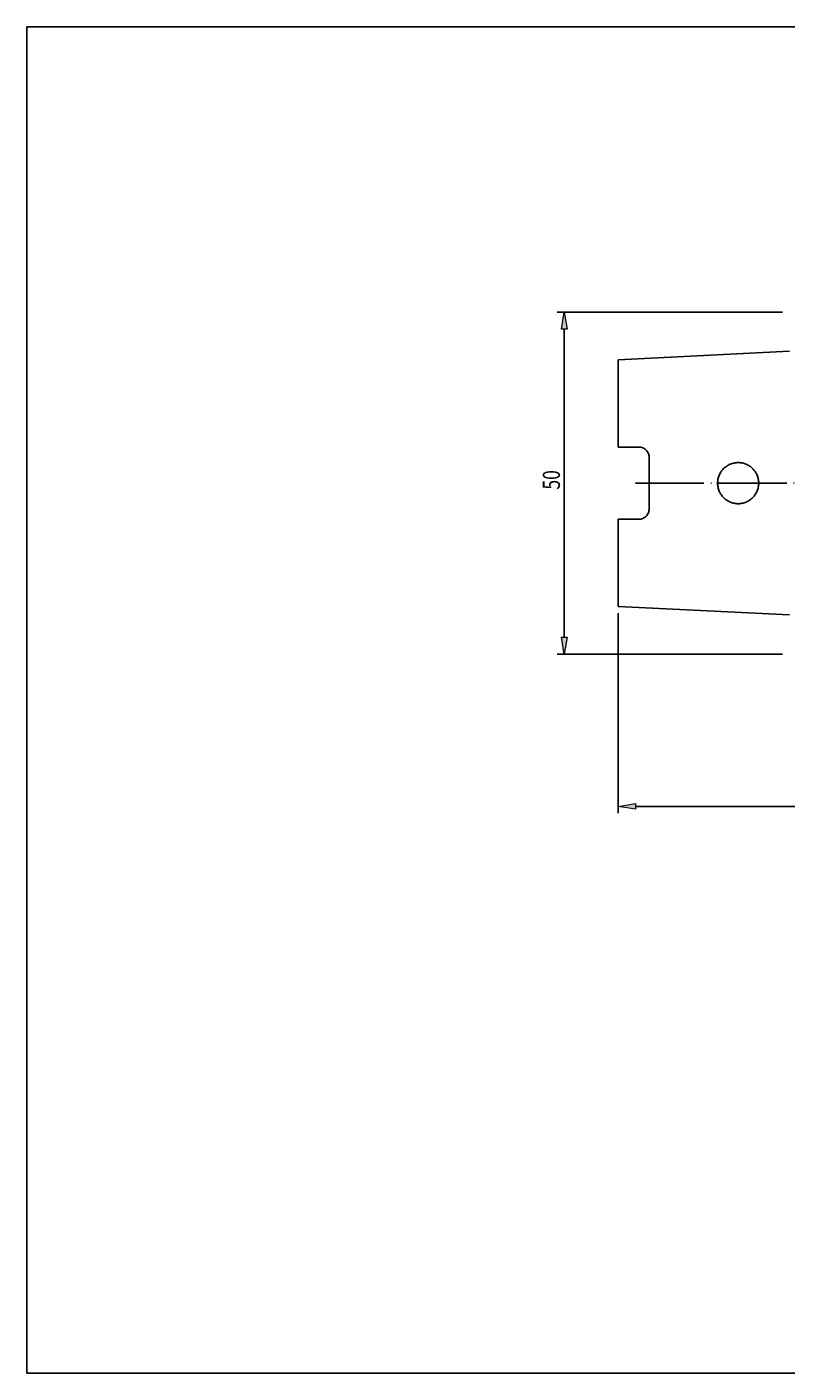
# Model space of a CAD drawing. Units: millimetres. Extents: x -107 to 180, y -46 to 151.
# Drawn here: x -107 to 4, y -46 to 151 of the extents above; entities that cross this region are included whole.
import ezdxf

# ---------------------------------------------------------------- set-up
doc = ezdxf.new("R2010")
doc.units = ezdxf.units.MM
doc.header["$MEASUREMENT"] = 0
doc.linetypes.add('AI-Linetype-8', pattern=[12.003528, 10, -1, 0.003528, -1])
for name, color, linetype, lineweight in [('圖層2', 7, 'Continuous', 0), ('圖層4', 7, 'Continuous', 0), ('圖層5', 7, 'Continuous', 0)]:
    doc.layers.add(name, color=color, linetype=linetype, lineweight=lineweight)

# ---------------------------------------------------------------- blocks, each defined once
blk = doc.blocks.new('Block_4')
at = {"layer": '圖層4', "true_color": 0x00ffff, "transparency": 33554687}
h = blk.add_hatch(color=4, dxfattribs=at)
h.dxf.hatch_style = 2
h.paths.add_polyline_path([(-18.12, 37.25), (-18.12, 36.42), (-20.62, 36.84)])
h = blk.add_hatch(color=4, dxfattribs=at)
h.dxf.hatch_style = 2
h.paths.add_polyline_path([(86.88, 37.25), (86.88, 36.42), (89.38, 36.84)])
at = {"layer": '圖層4', "color": 4, "lineweight": 25, "true_color": 0x00ffff}
for p, q in [((89.38, 71.06), (89.38, 35.84)), ((-20.62, 65.06), (-20.62, 35.84)), ((-18.12, 36.84), (86.88, 36.84))]:
    blk.add_line(p, q, dxfattribs=at)
at = {"layer": '圖層4'}
for points in [[(-18.12, 37.25), (-18.12, 36.42), (-20.62, 36.84), (-20.62, 36.84)], [(86.88, 37.25), (86.88, 36.42), (89.38, 36.84), (89.38, 36.84)]]:
    blk.add_lwpolyline(points, close=True, dxfattribs=at)
at = {"layer": '圖層4', "insert": (31.57, 37.46), "char_height": 0.2, "attachment_point": 7}
blk.add_mtext('\\C3;\\c65280;\\FMyriad Pro|b0|i0|c1;\\H2.500000;\\W0.750000;110', dxfattribs=at)
blk = doc.blocks.new('Block_10')
at = {"layer": '圖層4', "insert": (-29.15, 83.12), "char_height": 0.2, "attachment_point": 7, "rotation": 90}
blk.add_mtext('\\C3;\\c65280;\\FMyriad Pro|b0|i0|c1;\\H2.500000;\\W0.750000;50', dxfattribs=at)
blk = doc.blocks.new('Block_9')
at = {"layer": '圖層4', "true_color": 0x00ffff, "transparency": 33554687}
h = blk.add_hatch(color=4, dxfattribs=at)
h.dxf.hatch_style = 2
h.paths.add_polyline_path([(-28.11, 106.56), (-28.94, 106.56), (-28.53, 109.06)])
h = blk.add_hatch(color=4, dxfattribs=at)
h.dxf.hatch_style = 2
h.paths.add_polyline_path([(-28.94, 61.56), (-28.11, 61.56), (-28.53, 59.06)])
at = {"layer": '圖層4', "color": 4, "lineweight": 25, "true_color": 0x00ffff}
for p, q in [((3.38, 109.06), (-29.53, 109.06)), ((-28.53, 106.56), (-28.53, 61.56)), ((3.38, 59.06), (-29.53, 59.06))]:
    blk.add_line(p, q, dxfattribs=at)
at = {"layer": '圖層4'}
for points in [[(-28.11, 106.56), (-28.94, 106.56), (-28.53, 109.06), (-28.53, 109.06)], [(-28.94, 61.56), (-28.11, 61.56), (-28.53, 59.06), (-28.53, 59.06)]]:
    blk.add_lwpolyline(points, close=True, dxfattribs=at)
blk.add_blockref('Block_10', (0, 0), dxfattribs=at)

msp = doc.modelspace()

# ---------------------------------------------------------------- linework, layer by layer
at = {"layer": '圖層2', "color": 18, "lineweight": 25, "true_color": 0x000000}
for p, q in [((4.38, 103.32), (-20.62, 102.07)), ((-20.62, 102.07), (-20.62, 89.33)), ((-20.62, 89.33), (-17.62, 89.33)), ((-16.12, 80.29), (-16.12, 87.83)), ((-20.62, 78.79), (-20.62, 66.06)), ((-20.62, 78.79), (-17.62, 78.79)), ((-20.62, 66.06), (4.38, 64.81))]:
    msp.add_line(p, q, dxfattribs=at)
for points, knots in [([(-17.62, 89.33), (-17.52, 89.33), (-17.42, 89.32), (-17.32, 89.3), (-17.23, 89.28), (-17.13, 89.25), (-17.04, 89.21), (-16.95, 89.18), (-16.86, 89.13), (-16.78, 89.07), (-16.7, 89.02), (-16.62, 88.96), (-16.55, 88.89), (-16.42, 88.75), (-16.31, 88.58), (-16.23, 88.4), (-16.16, 88.23), (-16.12, 88.03), (-16.12, 87.83)], [0, 0, 0, 0, 1, 1, 1, 2, 2, 2, 3, 3, 3, 4, 4, 4, 5, 5, 5, 6, 6, 6, 6]), ([(-5.23, 81.93), (-5.37, 82.07), (-5.5, 82.22), (-5.61, 82.38), (-5.72, 82.55), (-5.81, 82.72), (-5.89, 82.9), (-5.96, 83.09), (-6.02, 83.27), (-6.06, 83.46), (-6.1, 83.66), (-6.12, 83.86), (-6.12, 84.05), (-6.12, 84.25), (-6.1, 84.44), (-6.07, 84.64), (-6.03, 84.83), (-5.97, 85.02), (-5.9, 85.2), (-5.82, 85.38), (-5.73, 85.56), (-5.62, 85.72), (-5.51, 85.89), (-5.39, 86.04), (-5.25, 86.18), (-5.11, 86.32), (-4.96, 86.44), (-4.79, 86.55), (-4.63, 86.66), (-4.46, 86.76), (-4.27, 86.83), (-4.09, 86.91), (-3.9, 86.97), (-3.71, 87), (-3.52, 87.04), (-3.32, 87.06), (-3.12, 87.06), (-2.93, 87.06), (-2.73, 87.04), (-2.54, 87.01), (-2.35, 86.97), (-2.16, 86.91), (-1.98, 86.84), (-1.8, 86.76), (-1.62, 86.67), (-1.46, 86.56), (-1.3, 86.45), (-1.14, 86.33), (-1.01, 86.19), (-0.87, 86.05), (-0.74, 85.9), (-0.63, 85.74), (-0.52, 85.58), (-0.43, 85.4), (-0.35, 85.22), (-0.28, 85.04), (-0.22, 84.85), (-0.18, 84.66), (-0.14, 84.47), (-0.12, 84.27), (-0.12, 84.08), (-0.12, 83.88), (-0.14, 83.68), (-0.18, 83.49), (-0.21, 83.29), (-0.27, 83.11), (-0.34, 82.92), (-0.42, 82.74), (-0.51, 82.57), (-0.62, 82.41), (-0.73, 82.24), (-0.85, 82.09), (-0.99, 81.95), (-1.13, 81.81), (-1.28, 81.69), (-1.44, 81.58), (-1.6, 81.47), (-1.78, 81.37), (-1.96, 81.3), (-2.14, 81.22), (-2.32, 81.16), (-2.51, 81.12), (-2.71, 81.08), (-2.91, 81.06), (-3.1, 81.06), (-3.3, 81.06), (-3.49, 81.08), (-3.69, 81.12), (-3.88, 81.15), (-4.07, 81.21), (-4.25, 81.28), (-4.43, 81.36), (-4.61, 81.45), (-4.77, 81.56), (-4.94, 81.67), (-5.09, 81.79), (-5.23, 81.93)], [0, 0, 0, 0, 1, 1, 1, 2, 2, 2, 3, 3, 3, 4, 4, 4, 5, 5, 5, 6, 6, 6, 7, 7, 7, 8, 8, 8, 9, 9, 9, 10, 10, 10, 11, 11, 11, 12, 12, 12, 13, 13, 13, 14, 14, 14, 15, 15, 15, 16, 16, 16, 17, 17, 17, 18, 18, 18, 19, 19, 19, 20, 20, 20, 21, 21, 21, 22, 22, 22, 23, 23, 23, 24, 24, 24, 25, 25, 25, 26, 26, 26, 27, 27, 27, 28, 28, 28, 29, 29, 29, 30, 30, 30, 31, 31, 31, 32, 32, 32, 32]), ([(-16.12, 80.29), (-16.12, 80.09), (-16.16, 79.9), (-16.23, 79.72), (-16.27, 79.63), (-16.32, 79.55), (-16.37, 79.46), (-16.42, 79.38), (-16.49, 79.31), (-16.55, 79.24), (-16.62, 79.17), (-16.7, 79.11), (-16.78, 79.05), (-16.86, 79), (-16.95, 78.95), (-17.04, 78.91), (-17.22, 78.83), (-17.42, 78.79), (-17.62, 78.79)], [0, 0, 0, 0, 1, 1, 1, 2, 2, 2, 3, 3, 3, 4, 4, 4, 5, 5, 5, 6, 6, 6, 6])]:
    msp.add_open_spline(points, degree=3, knots=knots, dxfattribs=at)
at = {"layer": '圖層5', "color": 6, "linetype": 'AI-Linetype-8', "lineweight": 25, "true_color": 0xff00ff}
msp.add_line((-18.12, 84.06), (91.38, 84.06), dxfattribs=at)
at = {"layer": '圖層5', "color": 18, "lineweight": 25, "true_color": 0x000000}
msp.add_lwpolyline([(-107, -45.93), (-107, 150.7), (180.37, 150.7), (180.37, -45.93)], close=True, dxfattribs=at)

# ---------------------------------------------------------------- block references
at = {"layer": '圖層4'}
for name in ['Block_9', 'Block_4']:
    msp.add_blockref(name, (0, 0), dxfattribs=at)

doc.saveas('drawing.dxf')
